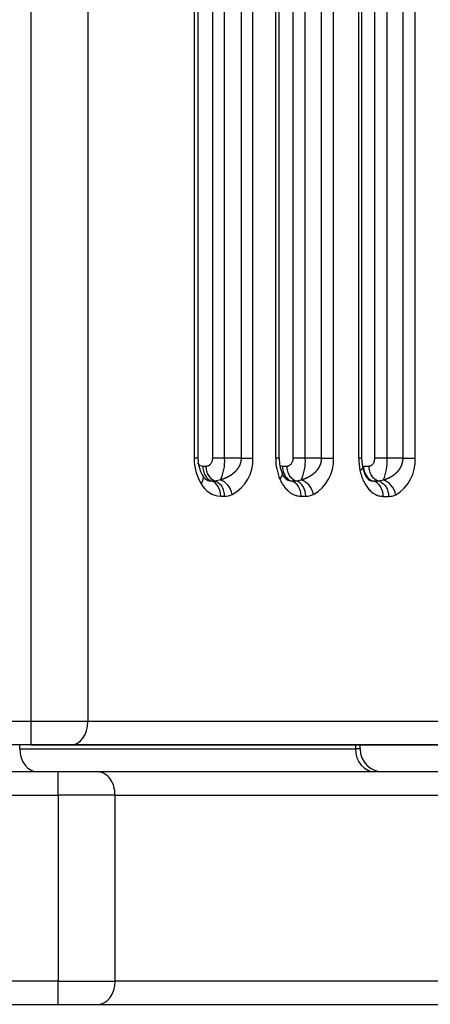
# Model space of a CAD drawing. Units: millimetres. Extents: x 0 to 291, y -22 to 204.
# Drawn here: x 263 to 267, y 83 to 93 of the extents above; entities that cross this region are included whole.
import ezdxf
from ezdxf.enums import TextEntityAlignment as Align

# ---------------------------------------------------------------- set-up
doc = ezdxf.new("R2010")
doc.units = ezdxf.units.MM
for name, color, linetype in [('PAPELERACONCENIC', 7, 'Continuous'), ('Predeterminado', 7, 'Continuous'), ('PUERTAPAPELERA', 7, 'Continuous')]:
    doc.layers.add(name, color=color, linetype=linetype)
doc.styles.add('SEACAD_Arial', font='arial.ttf')
doc.dimstyles.new('ISO', dxfattribs={"dimtxt": 3.125, "dimasz": 3.125, "dimexe": 1.5625, "dimexo": 0, "dimgap": 0.78125, "dimtad": 0, "dimlfac": 12.5, "dimtxsty": 'SEACAD_Arial', "dimblk1": '_SE_FILLED', "dimblk2": '_SE_FILLED', "dimsah": 1, "dimcen": 1.5625, "dimadec": 1, "dimazin": 0, "dimtfac": 0.5, "dimtmove": 0, "dimatfit": 3, "dimfxl": 1, "dimarcsym": 0})

# ---------------------------------------------------------------- blocks, each defined once
blk = doc.blocks.new('SE2')
at = {"layer": 'PAPELERACONCENIC', "color": 7, "linetype": 'Continuous'}
for p, q in [((262.807, 85.943), (262.807, 85.903)), ((262.807, 85.943), (262.807, 85.903)), ((266.275, 85.943), (266.275, 85.903)), ((266.275, 85.943), (266.275, 85.903)), ((266.324, 85.903), (266.324, 85.943)), ((266.324, 85.903), (266.324, 85.943)), ((262.807, 85.903), (266.275, 85.903)), ((262.807, 85.903), (266.275, 85.903)), ((266.324, 85.903), (266.275, 85.903)), ((266.324, 85.903), (266.275, 85.903)), ((263.204, 85.663), (258.993, 85.663)), ((263.204, 85.663), (258.993, 85.663)), ((263.204, 85.423), (263.204, 85.663)), ((263.204, 85.423), (263.204, 85.663)), ((263.616, 85.663), (263.204, 85.663)), ((263.616, 85.663), (263.204, 85.663)), ((274.513, 85.663), (263.616, 85.663)), ((274.513, 85.663), (263.616, 85.663)), ((258.513, 85.423), (263.204, 85.423)), ((258.513, 85.423), (263.204, 85.423)), ((263.204, 85.423), (263.204, 83.503)), ((263.793, 85.423), (263.204, 85.423)), ((263.204, 85.423), (263.204, 83.503)), ((263.793, 85.423), (263.204, 85.423)), ((263.793, 83.503), (263.793, 85.423)), ((263.793, 85.423), (274.753, 85.423)), ((263.793, 83.503), (263.793, 85.423)), ((263.793, 85.423), (274.753, 85.423)), ((263.204, 83.503), (254.303, 83.503)), ((263.204, 83.503), (254.303, 83.503)), ((263.204, 83.263), (263.204, 83.503)), ((263.204, 83.503), (263.793, 83.503)), ((263.204, 83.503), (263.793, 83.503)), ((263.204, 83.263), (263.204, 83.503)), ((274.749, 83.503), (263.793, 83.503)), ((274.75, 83.503), (263.793, 83.503)), ((254.303, 83.263), (263.204, 83.263)), ((254.303, 83.263), (263.204, 83.263)), ((263.204, 83.263), (263.616, 83.263)), ((263.204, 83.263), (263.616, 83.263)), ((263.616, 83.263), (274.513, 83.263)), ((263.616, 83.263), (274.513, 83.263))]:
    blk.add_line(p, q, dxfattribs=at)
blk.add_arc((266.564, 85.903), 0.24, 180, 270, dxfattribs=at)
for centre, ratio, start_param, end_param in [((262.999, 85.903), 0.79827, 4.712389, 6.283185), ((262.999, 85.903), 0.79827, 4.712389, 6.283185), ((266.485, 85.903), 0.876768, 4.712389, 6.283185), ((266.485, 85.903), 0.876768, 4.712389, 6.283185), ((263.616, 85.423), 0.735505, 1.570796, 3.141593), ((263.616, 85.423), 0.735505, 1.570796, 3.141593), ((263.616, 83.503), 0.735505, 0, 1.570796), ((263.616, 83.503), 0.735505, 0, 1.570796)]:
    blk.add_ellipse(centre, major_axis=(0, -0.24), ratio=ratio, start_param=start_param, end_param=end_param, dxfattribs=at)
at = {"layer": 'PUERTAPAPELERA', "color": 7, "linetype": 'Continuous'}
for p, q in [((262.924, 144.143), (262.924, 86.183)), ((263.513, 86.183), (263.513, 144.143)), ((264.611, 141.623), (264.611, 88.903)), ((264.65, 88.902), (264.65, 141.623)), ((264.801, 88.903), (264.801, 141.623)), ((264.924, 88.903), (264.924, 141.623)), ((265.094, 141.623), (265.094, 88.903)), ((265.217, 88.903), (265.217, 141.623)), ((265.451, 141.623), (265.451, 88.903)), ((265.488, 88.902), (265.488, 141.623)), ((265.632, 88.903), (265.632, 141.623)), ((265.757, 88.903), (265.757, 141.623)), ((265.923, 141.623), (265.923, 88.903)), ((266.048, 88.903), (266.048, 141.623)), ((266.308, 141.623), (266.308, 88.903)), ((266.342, 88.902), (266.342, 141.623)), ((266.476, 88.903), (266.476, 141.623)), ((266.603, 88.903), (266.603, 141.623)), ((266.764, 141.623), (266.764, 88.903)), ((266.892, 88.903), (266.892, 141.623)), ((264.65, 88.903), (264.611, 88.903)), ((265.094, 88.903), (264.924, 88.903)), ((265.094, 88.903), (265.217, 88.903)), ((265.488, 88.903), (265.451, 88.903)), ((265.923, 88.903), (265.757, 88.903)), ((265.923, 88.903), (266.048, 88.903)), ((266.342, 88.903), (266.308, 88.903)), ((266.352, 88.812), (266.342, 88.903)), ((266.764, 88.903), (266.603, 88.903)), ((266.764, 88.903), (266.892, 88.903)), ((264.697, 88.823), (264.734, 88.823)), ((265.52, 88.823), (265.568, 88.823)), ((266.359, 88.823), (266.415, 88.823)), ((264.827, 88.667), (264.791, 88.667)), ((264.881, 88.679), (264.827, 88.667)), ((265.666, 88.667), (265.617, 88.667)), ((265.716, 88.678), (265.666, 88.667)), ((266.517, 88.666), (266.461, 88.666)), ((266.563, 88.677), (266.517, 88.666)), ((264.884, 88.512), (264.92, 88.512)), ((265.714, 88.511), (265.763, 88.511)), ((266.562, 88.51), (266.618, 88.51)), ((262.924, 86.183), (258.993, 86.183)), ((263.513, 86.183), (262.924, 86.183)), ((262.924, 86.183), (262.924, 85.943)), ((274.473, 86.183), (263.513, 86.183)), ((262.924, 85.943), (258.993, 85.943)), ((263.336, 85.943), (262.924, 85.943)), ((274.233, 85.943), (263.336, 85.943))]:
    blk.add_line(p, q, dxfattribs=at)
for centre, radius, start, end in [((265.104, 88.897), 0.494, 179.2755, 211.3145), ((264.99, 88.898), 0.341, 179.1754, 210.2976), ((264.891, -32.983), 121.886, 89.98491, 90.04251), ((264.478, 88.872), 0.447, 334.4211, 3.9348), ((264.813, 88.887), 0.404, 298.0174, 2.2352), ((265.992, 88.9), 0.54, 179.7234, 203.2123), ((265.867, 88.9), 0.379, 179.5132, 202.9812), ((265.281, 88.875), 0.477, 335.6823, 3.404), ((265.642, 88.883), 0.407, 299.2362, 2.7467), ((266.904, 88.902), 0.595, 179.9571, 192.0461), ((266.104, 88.875), 0.5, 336.669, 3.1929), ((266.483, 88.879), 0.41, 300.5111, 3.3371), ((264.699, 88.888), 0.0649, 209.822, 268.2365), ((265.524, 88.887), 0.0642, 242.7478, 266.5563), ((264.797, 88.777), 0.113, 206.9104, 246.8852), ((264.895, 88.751), 0.24, 207.6766, 267.2842), ((264.797, 88.819), 0.151, 253.8781, 267.6102), ((264.92, 88.707), 0.195, 270.1246, 295.1677), ((265.762, 88.694), 0.183, 270.1519, 295.3288), ((266.618, 88.679), 0.17, 270.1796, 295.4906)]:
    blk.add_arc(centre, radius, start, end, dxfattribs=at)
for centre, major_axis, ratio, start_param, end_param in [((266.195, 88.778), (-0.156, -0.034), 0.260117, 2.452179, 3.145427), ((264.562, 88.64), (-0.136, -0.085), 0.524952, 2.267719, 3.153876), ((265.371, 88.687), (-0.147, -0.064), 0.439895, 2.357415, 3.167876), ((264.762, 88.512), (0, 0.16), 0.761451, 4.713356, 6.044791), ((264.881, 88.53), (-0.067, 0.145), 0.731598, 4.385038, 5.717836), ((265.638, 88.511), (0, 0.16), 0.778301, 4.713515, 6.062141), ((265.716, 88.528), (-0.068, 0.145), 0.748483, 4.376214, 5.725489), ((266.435, 88.51), (0, 0.16), 0.793863, 4.713086, 6.077673), ((266.563, 88.526), (-0.068, 0.145), 0.766136, 4.367034, 5.733306), ((263.336, 86.183), (0, -0.24), 0.735505, 0, 1.570796)]:
    blk.add_ellipse(centre, major_axis=major_axis, ratio=ratio, start_param=start_param, end_param=end_param, dxfattribs=at)
for points, knots in [([(264.734, 88.823), (264.736, 88.823), (264.74, 88.823), (264.746, 88.824), (264.751, 88.825), (264.759, 88.828), (264.768, 88.833), (264.778, 88.842), (264.788, 88.854), (264.794, 88.867), (264.798, 88.879), (264.801, 88.891), (264.801, 88.899), (264.801, 88.903)], [0, 0, 0, 0, 0.063301, 0.12592, 0.18815, 0.250287, 0.377264, 0.499713, 0.628036, 0.749725, 0.835367, 0.917807, 1, 1, 1, 1]), ([(265.568, 88.823), (265.57, 88.823), (265.574, 88.823), (265.58, 88.824), (265.585, 88.826), (265.592, 88.828), (265.601, 88.834), (265.611, 88.843), (265.619, 88.854), (265.626, 88.867), (265.629, 88.879), (265.632, 88.891), (265.632, 88.899), (265.632, 88.903)], [0, 0, 0, 0, 0.063116, 0.125556, 0.187629, 0.249646, 0.376556, 0.499211, 0.627573, 0.749833, 0.835211, 0.917668, 1, 1, 1, 1]), ([(265.757, 88.903), (265.734, 88.903), (265.71, 88.903), (265.666, 88.903), (265.647, 88.903), (265.632, 88.903)], [0, 0, 0, 0, 0.5, 0.5, 1, 1, 1, 1]), ([(266.415, 88.823), (266.417, 88.823), (266.421, 88.823), (266.426, 88.824), (266.431, 88.826), (266.438, 88.829), (266.447, 88.834), (266.456, 88.843), (266.464, 88.855), (266.47, 88.867), (266.473, 88.88), (266.475, 88.891), (266.475, 88.899), (266.476, 88.903)], [0, 0, 0, 0, 0.063135, 0.125596, 0.187709, 0.249805, 0.376876, 0.49996, 0.627805, 0.750143, 0.835197, 0.917603, 1, 1, 1, 1]), ([(266.603, 88.903), (266.58, 88.903), (266.554, 88.903), (266.51, 88.903), (266.49, 88.903), (266.476, 88.903)], [0, 0, 0, 0, 0.5, 0.5, 1, 1, 1, 1]), ([(264.697, 88.823), (264.698, 88.805), (264.7, 88.787), (264.709, 88.754), (264.715, 88.738), (264.732, 88.71), (264.742, 88.698), (264.765, 88.679), (264.778, 88.672), (264.791, 88.667)], [0, 0, 0, 0, 0.25, 0.25, 0.5, 0.5, 0.75, 0.75, 1, 1, 1, 1]), ([(264.827, 88.667), (264.814, 88.672), (264.801, 88.679), (264.779, 88.698), (264.768, 88.71), (264.752, 88.738), (264.745, 88.754), (264.736, 88.787), (264.734, 88.805), (264.734, 88.823)], [0, 0, 0, 0, 0.25, 0.25, 0.5, 0.5, 0.75, 0.75, 1, 1, 1, 1]), ([(265.52, 88.823), (265.52, 88.805), (265.523, 88.787), (265.532, 88.753), (265.539, 88.737), (265.556, 88.709), (265.567, 88.697), (265.591, 88.678), (265.604, 88.671), (265.617, 88.667)], [0, 0, 0, 0, 0.25, 0.25, 0.5, 0.5, 0.75, 0.75, 1, 1, 1, 1]), ([(265.666, 88.667), (265.652, 88.671), (265.639, 88.678), (265.615, 88.697), (265.604, 88.709), (265.587, 88.737), (265.58, 88.753), (265.571, 88.787), (265.568, 88.805), (265.568, 88.823)], [0, 0, 0, 0, 0.25, 0.25, 0.5, 0.5, 0.75, 0.75, 1, 1, 1, 1]), ([(266.424, 88.673), (266.419, 88.676), (266.41, 88.683), (266.39, 88.709), (266.368, 88.752), (266.357, 88.79), (266.352, 88.812)], [0, 0, 0, 0, 0.261242, 0.514483, 0.760002, 1, 1, 1, 1]), ([(266.359, 88.823), (266.359, 88.805), (266.362, 88.786), (266.372, 88.752), (266.379, 88.736), (266.397, 88.708), (266.408, 88.696), (266.433, 88.677), (266.447, 88.67), (266.461, 88.666)], [0, 0, 0, 0, 0.25, 0.25, 0.5, 0.5, 0.75, 0.75, 1, 1, 1, 1]), ([(266.517, 88.666), (266.503, 88.67), (266.489, 88.677), (266.464, 88.696), (266.453, 88.708), (266.435, 88.736), (266.428, 88.752), (266.418, 88.786), (266.415, 88.805), (266.415, 88.823)], [0, 0, 0, 0, 0.25, 0.25, 0.5, 0.5, 0.75, 0.75, 1, 1, 1, 1]), ([(265.495, 88.687), (265.501, 88.673), (265.508, 88.66), (265.522, 88.635), (265.53, 88.623), (265.542, 88.607), (265.546, 88.602), (265.555, 88.591), (265.559, 88.587), (265.572, 88.573), (265.582, 88.564), (265.601, 88.549), (265.61, 88.542), (265.63, 88.531), (265.641, 88.526), (265.662, 88.518), (265.672, 88.516), (265.693, 88.512), (265.704, 88.511), (265.714, 88.511)], [0, 0, 0, 0, 0.125, 0.125, 0.25, 0.25, 0.3125, 0.3125, 0.375, 0.375, 0.5, 0.5, 0.625, 0.625, 0.75, 0.75, 0.875, 0.875, 1, 1, 1, 1]), ([(265.582, 88.673), (265.572, 88.678), (265.559, 88.685), (265.534, 88.717), (265.524, 88.739), (265.518, 88.752)], [0, 0, 0, 0, 0.506498, 0.754845, 1, 1, 1, 1]), ([(266.321, 88.778), (266.326, 88.758), (266.331, 88.739), (266.339, 88.716), (266.34, 88.711), (266.344, 88.702), (266.346, 88.698), (266.351, 88.684), (266.355, 88.676), (266.367, 88.651), (266.375, 88.635), (266.39, 88.614), (266.395, 88.607), (266.405, 88.594), (266.41, 88.587), (266.426, 88.57), (266.438, 88.559), (266.455, 88.546), (266.461, 88.542), (266.47, 88.536), (266.473, 88.534), (266.479, 88.531), (266.482, 88.529), (266.498, 88.522), (266.511, 88.517), (266.536, 88.511), (266.549, 88.51), (266.562, 88.51)], [0, 0, 0, 0, 0.125, 0.125, 0.15625, 0.15625, 0.1875, 0.1875, 0.25, 0.25, 0.375, 0.375, 0.4375, 0.4375, 0.5, 0.5, 0.625, 0.625, 0.6875, 0.6875, 0.71875, 0.71875, 0.75, 0.75, 0.875, 0.875, 1, 1, 1, 1]), ([(264.827, 88.667), (264.839, 88.663), (264.852, 88.657), (264.875, 88.638), (264.886, 88.625), (264.903, 88.596), (264.91, 88.58), (264.918, 88.546), (264.92, 88.528), (264.92, 88.512)], [0, 0, 0, 0, 0.25, 0.25, 0.5, 0.5, 0.75, 0.75, 1, 1, 1, 1]), ([(265.714, 88.511), (265.714, 88.527), (265.712, 88.545), (265.703, 88.579), (265.696, 88.596), (265.678, 88.625), (265.667, 88.638), (265.643, 88.657), (265.63, 88.663), (265.617, 88.667)], [0, 0, 0, 0, 0.25, 0.25, 0.5, 0.5, 0.75, 0.75, 1, 1, 1, 1]), ([(266.517, 88.666), (266.53, 88.663), (266.543, 88.656), (266.568, 88.638), (266.58, 88.625), (266.599, 88.596), (266.606, 88.579), (266.616, 88.544), (266.618, 88.526), (266.618, 88.51)], [0, 0, 0, 0, 0.25, 0.25, 0.5, 0.5, 0.75, 0.75, 1, 1, 1, 1])]:
    blk.add_open_spline(points, degree=3, knots=knots, dxfattribs=at)
for points, weights, knots in [([(265.094, 88.903), (265.094, 88.889), (265.093, 88.876), (265.088, 88.857), (265.086, 88.85), (265.083, 88.841), (265.081, 88.837), (265.079, 88.831), (265.077, 88.828), (265.07, 88.813), (265.063, 88.801), (265.053, 88.787), (265.051, 88.785), (265.046, 88.779), (265.044, 88.777), (265.037, 88.769), (265.032, 88.764), (265.018, 88.75), (265.007, 88.741), (264.99, 88.729), (264.984, 88.725), (264.975, 88.719), (264.972, 88.717), (264.966, 88.714), (264.963, 88.712), (264.947, 88.704), (264.934, 88.698), (264.908, 88.688), (264.895, 88.683), (264.881, 88.679)], [0.999999999991, 0.999999999991, 0.999999999991, 0.99999999999, 0.99999999999, 0.99999999999, 0.99999999999, 0.99999999999, 0.99999999999, 0.99999999999, 0.999999999989, 0.999999999989, 0.999999999988, 0.999999999988, 0.999999999988, 0.999999999988, 0.999999999988, 0.999999999987, 0.999999999986, 0.999999999985, 0.999999999985, 0.999999999984, 0.999999999984, 0.999999999984, 0.999999999984, 0.999999999983, 0.999999999982, 0.999999999981, 0.99999999998, 0.999999999979], [0, 0, 0, 0, 0.125, 0.125, 0.1875, 0.1875, 0.21875, 0.21875, 0.25, 0.25, 0.375, 0.375, 0.40625, 0.40625, 0.4375, 0.4375, 0.5, 0.5, 0.625, 0.625, 0.6875, 0.6875, 0.71875, 0.71875, 0.75, 0.75, 0.875, 0.875, 1, 1, 1, 1]), ([(265.923, 88.903), (265.923, 88.889), (265.921, 88.876), (265.917, 88.856), (265.915, 88.85), (265.912, 88.84), (265.911, 88.837), (265.908, 88.831), (265.907, 88.828), (265.9, 88.812), (265.893, 88.801), (265.883, 88.787), (265.881, 88.784), (265.877, 88.779), (265.875, 88.776), (265.868, 88.768), (265.863, 88.763), (265.849, 88.749), (265.839, 88.74), (265.822, 88.727), (265.816, 88.723), (265.804, 88.716), (265.799, 88.713), (265.78, 88.703), (265.768, 88.697), (265.742, 88.686), (265.729, 88.682), (265.716, 88.678)], [0.999999999988, 0.999999999988, 0.999999999988, 0.999999999988, 0.999999999988, 0.999999999988, 0.999999999987, 0.999999999987, 0.999999999987, 0.999999999987, 0.999999999986, 0.999999999986, 0.999999999986, 0.999999999985, 0.999999999985, 0.999999999985, 0.999999999984, 0.999999999983, 0.999999999983, 0.999999999982, 0.999999999981, 0.99999999998, 0.99999999998, 0.999999999979, 0.999999999978, 0.999999999976, 0.999999999975, 0.999999999974], [0, 0, 0, 0, 0.125, 0.125, 0.1875, 0.1875, 0.21875, 0.21875, 0.25, 0.25, 0.375, 0.375, 0.40625, 0.40625, 0.4375, 0.4375, 0.5, 0.5, 0.625, 0.625, 0.6875, 0.6875, 0.75, 0.75, 0.875, 0.875, 1, 1, 1, 1]), ([(266.764, 88.903), (266.764, 88.889), (266.762, 88.876), (266.758, 88.856), (266.756, 88.85), (266.753, 88.84), (266.752, 88.837), (266.75, 88.83), (266.748, 88.827), (266.742, 88.812), (266.735, 88.8), (266.726, 88.786), (266.724, 88.783), (266.72, 88.778), (266.718, 88.775), (266.711, 88.767), (266.707, 88.762), (266.693, 88.748), (266.683, 88.739), (266.667, 88.726), (266.661, 88.722), (266.65, 88.715), (266.644, 88.711), (266.626, 88.701), (266.614, 88.695), (266.589, 88.685), (266.576, 88.68), (266.563, 88.677)], [0.999999999987, 0.999999999987, 0.999999999987, 0.999999999986, 0.999999999986, 0.999999999986, 0.999999999986, 0.999999999986, 0.999999999986, 0.999999999985, 0.999999999985, 0.999999999984, 0.999999999984, 0.999999999984, 0.999999999983, 0.999999999983, 0.999999999983, 0.999999999982, 0.999999999981, 0.99999999998, 0.999999999979, 0.999999999978, 0.999999999978, 0.999999999977, 0.999999999976, 0.999999999974, 0.999999999973, 0.999999999972], [0, 0, 0, 0, 0.125, 0.125, 0.1875, 0.1875, 0.21875, 0.21875, 0.25, 0.25, 0.375, 0.375, 0.40625, 0.40625, 0.4375, 0.4375, 0.5, 0.5, 0.625, 0.625, 0.6875, 0.6875, 0.75, 0.75, 0.875, 0.875, 1, 1, 1, 1]), ([(266.461, 88.666), (266.452, 88.666), (266.444, 88.667), (266.432, 88.67), (266.428, 88.671), (266.424, 88.673)], [0.999999995139, 0.999999995139, 0.99999999514, 0.99999999514, 0.99999999514, 0.99999999514], [0, 0, 0, 0, 0.125, 0.125, 0.1884395, 0.1884395, 0.1884395, 0.1884395])]:
    blk.add_rational_spline(points, weights, degree=3, knots=knots, dxfattribs=at)
blk.add_open_spline([(265.617, 88.667), (265.605, 88.667), (265.593, 88.669), (265.581, 88.673)], degree=3, dxfattribs=at)
blk = doc.blocks.new('DMBLK5')
at = {"layer": 'Predeterminado', "linetype": 'Continuous'}
for points in [[(283.054, 141.258), (282.533, 144.383), (282.012, 141.258)], [(283.054, 89.068), (282.012, 89.068), (282.533, 85.943)]]:
    blk.add_hatch(color=7, dxfattribs=at).paths.add_polyline_path(points)
at = {"layer": 'Predeterminado', "color": 7, "linetype": 'Continuous'}
for p, q in [((260.959, 144.383), (284.095, 144.383)), ((282.533, 119.925), (282.533, 144.383)), ((282.533, 85.943), (282.533, 110.401)), ((262.924, 85.943), (284.095, 85.943))]:
    blk.add_line(p, q, dxfattribs=at)
at = {"layer": 'Predeterminado', "color": 7, "linetype": 'Continuous', "style": 'SEACAD_Arial'}
blk.add_text('730', height=3.125, rotation=90, dxfattribs=at).set_placement((280.97, 111.494), align=Align.TOP_LEFT)
blk = doc.blocks.new('_SE_FILLED')
at = {"color": 0}
blk.add_line((0, 0), (-1, 0), dxfattribs=at)
blk.add_solid([(0, 0), (-1, -0.1665), (-1, 0.1665), (0, 0)], dxfattribs=at)

msp = doc.modelspace()

# ---------------------------------------------------------------- block references
at = {"layer": 'Predeterminado'}
msp.add_blockref('SE2', (0, 0), dxfattribs=at)

# ---------------------------------------------------------------- dimensions: what is measured, and where the dimension line sits
at = {"layer": 'Predeterminado', "color": 7, "linetype": 'Continuous'}
dim = msp.add_linear_dim(base=(282.5328158104, 144.3828410634), p1=(258.9934142195, 85.9428410634), p2=(260.9588483606, 144.3828410634), angle=90, text='\\A1;<>', dimstyle='ISO', override={"dimdec": 0}, dxfattribs=at)
dim.commit()
dim.dimension.update_dxf_attribs({"geometry": 'DMBLK5', "text_midpoint": (282.5328158104, 115.1628409728), "dimtype": 160})

doc.saveas('drawing.dxf')
